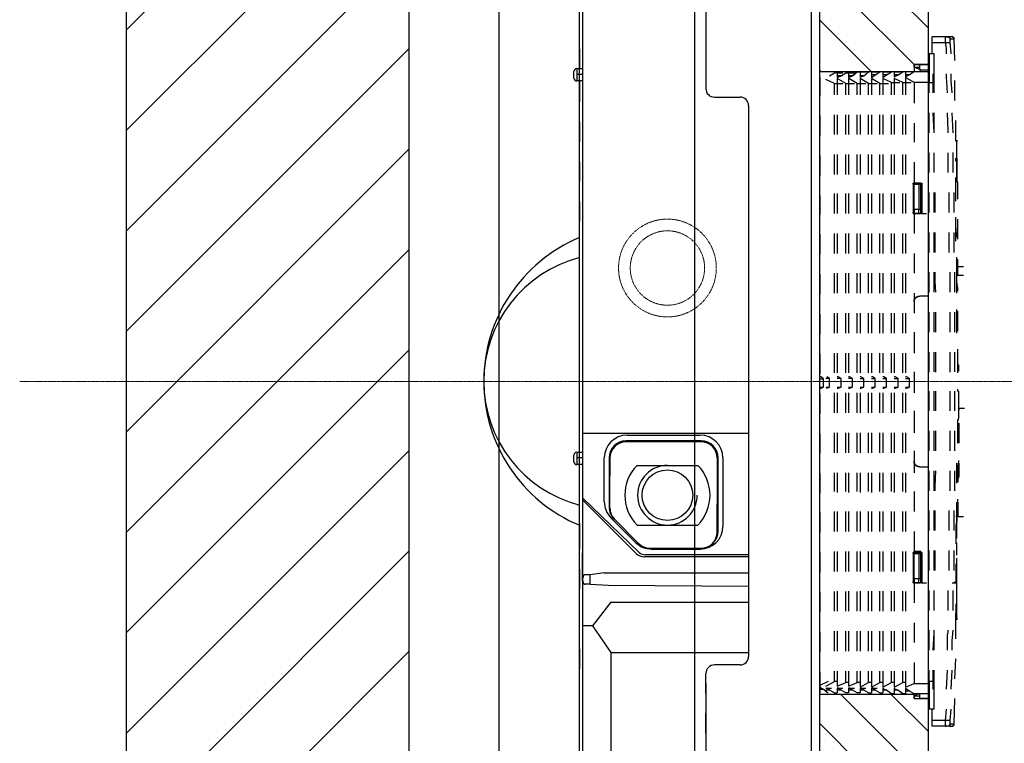
# Model space of a CAD drawing. Extents: x -4334 to 2736, y 0 to 2744.
# Drawn here: x 423 to 770, y 2241 to 2495 of the extents above; entities that cross this region are included whole.
import ezdxf

# ---------------------------------------------------------------- set-up
doc = ezdxf.new("R2010")
doc.units = 0
doc.header["$LTSCALE"] = 0.1
doc.header["$MEASUREMENT"] = 0
doc.linetypes.add('CENTERX2', pattern=[20.32, 12.7, -2.54, 2.54, -2.54])
doc.linetypes.add('HIDDEN', pattern=[0.375, 0.25, -0.125])
doc.layers.get('Defpoints').update_dxf_attribs({"linetype": 'CONTINUOUS'})
for name, color, linetype, lineweight in [('CENTER', 7, 'CENTERX2', 13), ('Dimension', 4, 'CONTINUOUS', 18), ('Hidden', 7, 'HIDDEN', 15)]:
    doc.layers.add(name, color=color, linetype=linetype, lineweight=lineweight)
doc.layers.add('Concealed tank', color=7, linetype='CONTINUOUS')
doc.styles.add('Arial', font='arial.ttf')
doc.dimstyles.new('Default', dxfattribs={"dimtxt": 30, "dimasz": 30, "dimexe": 15, "dimexo": 5, "dimgap": 5, "dimtad": 1, "dimtoh": 1, "dimdec": 0, "dimzin": 1, "dimdsep": 46, "dimtxsty": 'Arial', "dimcen": 0.5, "dimazin": 0, "dimtfac": 1, "dimtdec": 4, "dimtix": 1, "dimtmove": 1, "dimatfit": 3, "dimfxl": 1, "dimtolj": 1, "dimtzin": 1, "dimarcsym": 0})

# ---------------------------------------------------------------- blocks, each defined once
blk = doc.blocks.new('*D206')
at = {"layer": 'Defpoints', "color": 0}
for p in [(1282.77, 2367.9), (742.77, 2177.94), (1282.77, 2101.57)]:
    blk.add_point(p, dxfattribs=at)
at = {"layer": 'Dimension', "color": 0, "lineweight": -2}
for p, q in [((1282.77, 2362.9), (1282.77, 2086.57)), ((742.77, 2172.94), (742.77, 2086.57)), ((772.77, 2101.57), (1252.77, 2101.57))]:
    blk.add_line(p, q, dxfattribs=at)
at = {"layer": 'Dimension', "color": 0}
for points in [[(772.77, 2106.57), (772.77, 2096.57), (742.77, 2101.57)], [(1252.77, 2096.57), (1252.77, 2106.57), (1282.77, 2101.57)]]:
    blk.add_solid(points, dxfattribs=at)
at = {"layer": 'Dimension', "color": 0, "insert": (1012.77, 2121.89), "char_height": 30, "attachment_point": 5, "style": 'Arial'}
blk.add_mtext('\\A1;540', dxfattribs=at)

msp = doc.modelspace()

# ---------------------------------------------------------------- hatches: boundary and pattern name
at = {"layer": 'Concealed tank'}
h = msp.add_hatch(dxfattribs=at)
h.set_pattern_fill('ANSI31', color=256, scale=200, style=0)
h.set_pattern_definition([(45, (-7e-12, -90.144), (-17.67767, 17.67767), [])])
h.paths.add_polyline_path([(559.98, 1998.49), (559.98, 2665.99), (559.98, 2705.99), (460.48, 2705.99), (460.48, 2665.99), (460.48, 1998.49), (460.48, 1998.49)])
h = msp.add_hatch(dxfattribs=at)
h.set_pattern_fill('ANSI31', color=256, scale=100, angle=90, style=0)
h.set_pattern_definition([(135, (0, 212.06), (-8.838835, -8.838835), [])])
h.paths.add_polyline_path([(999.56, 2144.7), (1080.98, 2144.7), (1080.98, 2099.07), (999.56, 2099.07)], flags=9)
h.paths.add_polyline_path([(742.77, 2483.18), (742.77, 2705.99), (704.53, 2705.99), (704.53, 2654.76), (704.53, 2621), (704.53, 2617.67), (704.53, 2476.89), (737.76, 2476.89), (737.76, 2478.48), (737.76, 2478.5), (737.76, 2479.51), (737.77, 2479.51), (737.77, 2479.49), (739.77, 2479.49), (742.77, 2479.49)])
h.paths.add_polyline_path([(742.77, 1998.49), (742.77, 2252.62), (742.77, 2256.3), (739.77, 2256.3), (737.77, 2256.3), (737.77, 2257.3), (737.77, 2257.3), (737.77, 2257.31), (737.77, 2257.32), (737.77, 2257.82), (704.53, 2257.82), (704.53, 2118.14), (704.53, 2114.78), (704.53, 2081.05), (704.53, 1998.49)])

# ---------------------------------------------------------------- linework, layer by layer
at = {"layer": 'CENTER', "ltscale": 0.1}
msp.add_line((422.87, 2367.9), (1388.32, 2367.9), dxfattribs=at)
at = {"layer": 'Concealed tank'}
for p, q in [((460.48, 1998.49), (460.48, 2705.99)), ((559.98, 1998.49), (559.98, 2705.99)), ((704.53, 1998.49), (704.53, 2705.99)), ((742.77, 1998.49), (742.77, 2705.99)), ((742.77, 1998.49), (742.77, 2665.99)), ((664.44, 2654.76), (664.44, 2470.97)), ((591.6, 2637.71), (591.6, 2098.09)), ((660.43, 2626.69), (660.43, 2429.89)), ((701.52, 2617.99), (701.52, 2117.8)), ((621, 2597.61), (621, 2129.81)), ((620, 2128.98), (620, 2592.93)), ((742.77, 2483.17), (742.77, 2490.19)), ((620, 2485.01), (620, 2477.99)), ((742.77, 2482.84), (742.77, 2483.18)), ((742.77, 2483.18), (743.11, 2483.18)), ((742.77, 2476.16), (742.77, 2483.18)), ((742.77, 2479.49), (742.77, 2482.84)), ((744.78, 2483.18), (743.1, 2483.18)), ((743.11, 2483.18), (743.11, 2473.15)), ((744.78, 2473.15), (744.78, 2483.18)), ((739.77, 2479.49), (737.76, 2479.49)), ((737.76, 2479.49), (737.76, 2476.83)), ((737.76, 2479.49), (742.77, 2479.49)), ((739.43, 2477.83), (737.76, 2478.5)), ((737.77, 2479.49), (737.77, 2478.5)), ((737.77, 2478.5), (737.77, 2479.49)), ((737.77, 2479.49), (739.77, 2479.49)), ((737.77, 2478.5), (739.77, 2478.5)), ((742.77, 2479.49), (739.77, 2479.49)), ((739.77, 2477.83), (739.77, 2479.49)), ((742.77, 2477.49), (742.77, 2479.49)), ((617.99, 2474.65), (617.99, 2476.99)), ((618.99, 2477.99), (621, 2477.99)), ((619, 2477.99), (619, 2475.99)), ((621, 2475.99), (619, 2475.99)), ((619, 2475.99), (619, 2473.65)), ((737.76, 2476.89), (704.53, 2476.89)), ((708.02, 2475.49), (709.7, 2476.49)), ((710.7, 2476.49), (709.7, 2476.49)), ((712.04, 2475.49), (710.69, 2475.49)), ((710.7, 2476.49), (710.7, 2475.49)), ((710.7, 2476.49), (712.71, 2476.49)), ((710.7, 2475.49), (710.7, 2474.83)), ((710.7, 2474.83), (712.04, 2475.49)), ((712.04, 2475.49), (713.7, 2476.49)), ((713.7, 2476.49), (715.72, 2476.49)), ((713.7, 2476.49), (715.72, 2476.49)), ((714.71, 2476.49), (713.7, 2476.49)), ((714.7, 2476.5), (714.7, 2475.49)), ((714.71, 2476.49), (716.72, 2476.49)), ((714.71, 2475.49), (714.71, 2474.83)), ((714.71, 2474.83), (716.05, 2475.49)), ((716.05, 2475.49), (714.71, 2475.49)), ((715.05, 2475.15), (714.71, 2475.15)), ((717.72, 2476.83), (716.04, 2475.49)), ((716.05, 2475.49), (717.72, 2476.83)), ((717.72, 2476.83), (719.72, 2476.83)), ((717.72, 2476.83), (719.72, 2476.83)), ((718.72, 2476.83), (717.72, 2476.83)), ((720.05, 2475.49), (718.71, 2475.49)), ((718.72, 2476.83), (720.73, 2476.83)), ((718.72, 2476.83), (718.72, 2475.49)), ((718.72, 2475.49), (718.72, 2475.15)), ((718.72, 2475.15), (718.72, 2474.83)), ((718.72, 2474.83), (719.05, 2475.15)), ((719.05, 2475.15), (718.72, 2475.15)), ((719.05, 2475.15), (720.05, 2475.49)), ((720.05, 2475.49), (721.73, 2476.83)), ((722.73, 2476.83), (721.73, 2476.83)), ((724.07, 2475.82), (722.72, 2475.82)), ((722.73, 2476.83), (724.74, 2476.83)), ((722.73, 2476.83), (722.73, 2475.82)), ((722.73, 2475.82), (722.73, 2474.83)), ((722.73, 2474.83), (724.07, 2475.82)), ((723.06, 2475.15), (722.73, 2475.15)), ((724.07, 2475.82), (725.74, 2476.83)), ((726.74, 2476.83), (725.73, 2476.83)), ((726.74, 2476.83), (726.74, 2475.82)), ((726.74, 2476.83), (728.75, 2476.83)), ((726.74, 2475.82), (726.74, 2474.83)), ((726.74, 2474.83), (728.07, 2475.82)), ((728.07, 2475.82), (726.74, 2475.82)), ((727.07, 2475.15), (726.74, 2475.15)), ((728.07, 2475.82), (729.75, 2476.83)), ((730.75, 2476.83), (729.74, 2476.83)), ((732.09, 2475.82), (730.74, 2475.82)), ((730.75, 2476.83), (732.76, 2476.83)), ((730.75, 2476.83), (730.75, 2475.82)), ((730.75, 2475.82), (730.75, 2475.15)), ((730.75, 2475.15), (732.09, 2475.82)), ((731.08, 2475.15), (730.75, 2475.15)), ((732.09, 2475.82), (733.75, 2476.83)), ((734.76, 2476.83), (733.75, 2476.83)), ((734.76, 2476.83), (734.76, 2475.82)), ((736.09, 2475.82), (734.76, 2475.15)), ((734.76, 2475.82), (734.76, 2475.15)), ((736.09, 2475.82), (734.76, 2475.82)), ((735.09, 2475.15), (734.76, 2475.15)), ((737.77, 2476.83), (736.09, 2475.82)), ((742.77, 2476.83), (737.77, 2476.83)), ((739.43, 2477.83), (739.77, 2477.83)), ((739.77, 2477.83), (739.77, 2477.49)), ((739.77, 2477.49), (740.1, 2477.49)), ((742.77, 2477.49), (740.1, 2477.49)), ((742.77, 2476.83), (742.77, 2477.49)), ((742.77, 2473.15), (742.77, 2476.83)), ((742.77, 2469.14), (742.77, 2476.16)), ((621, 2473.65), (618.99, 2473.65)), ((620, 2473.65), (620, 2466.31)), ((704.53, 2474.83), (704.53, 2468.47)), ((709.7, 2472.81), (706.7, 2474.15)), ((709.7, 2468.8), (709.7, 2472.81)), ((709.7, 2472.81), (710.7, 2472.81)), ((711.03, 2474.83), (710.7, 2474.83)), ((710.7, 2474.49), (710.7, 2472.81)), ((713.7, 2472.81), (710.7, 2474.49)), ((710.7, 2472.81), (710.7, 2468.81)), ((710.7, 2472.81), (712.71, 2472.81)), ((713.7, 2468.8), (713.7, 2472.81)), ((713.7, 2472.81), (714.71, 2472.81)), ((714.71, 2474.49), (714.71, 2472.81)), ((714.71, 2472.81), (714.71, 2468.81)), ((714.71, 2472.81), (716.72, 2472.81)), ((717.72, 2472.81), (714.72, 2474.49)), ((717.72, 2468.8), (717.72, 2472.81)), ((717.72, 2472.81), (718.72, 2472.81)), ((718.72, 2474.49), (718.72, 2472.81)), ((721.73, 2472.81), (718.72, 2474.49)), ((718.72, 2472.81), (718.72, 2468.81)), ((718.72, 2472.81), (720.73, 2472.81)), ((721.73, 2468.81), (721.73, 2472.81)), ((721.73, 2472.81), (722.73, 2472.81)), ((722.73, 2474.49), (722.73, 2472.81)), ((725.73, 2472.81), (722.73, 2474.49)), ((722.73, 2472.81), (722.73, 2468.81)), ((722.73, 2472.81), (724.74, 2472.81)), ((725.73, 2468.81), (725.73, 2472.81)), ((725.73, 2472.81), (726.74, 2472.81)), ((726.74, 2474.49), (726.74, 2472.81)), ((729.75, 2473.15), (726.74, 2474.49)), ((726.74, 2472.81), (726.74, 2468.81)), ((726.74, 2472.81), (728.74, 2472.81)), ((729.75, 2468.81), (729.75, 2473.15)), ((729.75, 2473.15), (730.75, 2473.15)), ((730.75, 2474.49), (730.75, 2473.15)), ((733.75, 2473.15), (730.75, 2474.49)), ((730.75, 2473.15), (730.75, 2468.81)), ((730.75, 2473.15), (732.76, 2473.15)), ((733.75, 2468.81), (733.75, 2473.15)), ((733.75, 2473.15), (734.76, 2473.15)), ((734.75, 2474.83), (734.75, 2473.15)), ((734.75, 2473.15), (736.76, 2473.15)), ((737.77, 2473.15), (734.76, 2474.83)), ((734.76, 2473.15), (734.76, 2468.8)), ((742.77, 2473.15), (737.77, 2473.15)), ((737.77, 2473.15), (737.77, 2465.81)), ((742.77, 2469.48), (742.77, 2473.15)), ((743.11, 2473.15), (742.77, 2473.15)), ((742.77, 2473.15), (744.78, 2473.15)), ((742.77, 2473.15), (744.78, 2473.15)), ((743.11, 2469.48), (743.11, 2473.15)), ((743.11, 2473.15), (744.78, 2473.15)), ((744.78, 2469.48), (744.78, 2473.15)), ((742.77, 2462.46), (742.77, 2469.48)), ((667.44, 2467.97), (676.48, 2467.97)), ((679.48, 2464.97), (679.48, 2271.16)), ((704.53, 2461.47), (704.53, 2454.45)), ((709.7, 2454.77), (709.7, 2461.79)), ((710.7, 2461.79), (710.7, 2454.77)), ((713.7, 2454.77), (713.7, 2461.79)), ((714.71, 2461.79), (714.71, 2454.77)), ((717.72, 2454.77), (717.72, 2461.79)), ((718.72, 2461.79), (718.72, 2454.77)), ((721.73, 2454.77), (721.73, 2461.79)), ((722.73, 2461.79), (722.73, 2454.77)), ((725.73, 2454.77), (725.73, 2461.79)), ((726.74, 2461.79), (726.74, 2454.77)), ((729.75, 2454.77), (729.75, 2461.79)), ((730.75, 2461.79), (730.75, 2454.77)), ((733.75, 2454.77), (733.75, 2461.79)), ((734.76, 2461.79), (734.76, 2454.77)), ((742.77, 2455.44), (742.77, 2462.46)), ((742.77, 2455.44), (742.77, 2462.12)), ((743.11, 2455.44), (743.11, 2462.46)), ((744.78, 2455.44), (744.78, 2462.46)), ((620, 2459.29), (620, 2452.27)), ((737.77, 2458.79), (737.77, 2452.11)), ((742.77, 2448.42), (742.77, 2455.44)), ((679.48, 2448.25), (679.48, 2441.25)), ((704.53, 2447.43), (704.53, 2440.41)), ((709.7, 2440.73), (709.7, 2447.75)), ((710.7, 2447.75), (710.7, 2440.75)), ((713.7, 2440.75), (713.7, 2447.75)), ((714.71, 2447.75), (714.71, 2440.75)), ((717.72, 2440.75), (717.72, 2447.75)), ((718.72, 2447.77), (718.72, 2440.75)), ((721.73, 2440.75), (721.73, 2447.75)), ((722.73, 2447.75), (722.73, 2440.75)), ((725.73, 2440.75), (725.73, 2447.75)), ((726.74, 2447.75), (726.74, 2440.75)), ((729.75, 2440.75), (729.75, 2447.75)), ((730.75, 2447.75), (730.75, 2440.75)), ((733.75, 2440.75), (733.75, 2447.77)), ((734.76, 2447.75), (734.76, 2440.75)), ((742.77, 2441.41), (742.77, 2448.43)), ((742.77, 2441.41), (742.77, 2448.42)), ((743.11, 2441.41), (743.11, 2448.42)), ((744.78, 2441.41), (744.78, 2448.42)), ((620, 2445.24), (620, 2438.24)), ((737.77, 2445.09), (737.77, 2437.74)), ((742.77, 2434.39), (742.77, 2441.41)), ((737.77, 2437.74), (737.43, 2437.74)), ((737.43, 2437.74), (737.43, 2437.4)), ((737.43, 2437.4), (737.43, 2437.74)), ((737.43, 2437.74), (737.77, 2437.74)), ((737.43, 2437.4), (737.43, 2427.39)), ((737.77, 2437.74), (738.1, 2437.74)), ((737.77, 2437.74), (737.77, 2437.4)), ((737.77, 2437.74), (739.77, 2437.74)), ((738.1, 2437.74), (737.77, 2437.74)), ((737.77, 2437.4), (739.43, 2437.4)), ((737.77, 2428.38), (737.77, 2437.4)), ((740.1, 2437.74), (738.1, 2437.74)), ((739.43, 2437.4), (739.43, 2437.74)), ((740.1, 2437.4), (739.43, 2437.4)), ((739.43, 2437.4), (739.43, 2428.38)), ((740.1, 2437.4), (740.1, 2437.74)), ((740.1, 2428.38), (740.1, 2437.4)), ((740.11, 2437.74), (740.44, 2437.74)), ((740.44, 2437.4), (740.11, 2437.4)), ((740.44, 2437.74), (740.44, 2437.4)), ((740.44, 2437.4), (740.44, 2427.37)), ((679.48, 2434.57), (679.48, 2427.54)), ((704.53, 2433.4), (704.53, 2426.72)), ((709.7, 2427.05), (709.7, 2434.05)), ((710.7, 2434.07), (710.7, 2427.05)), ((713.7, 2427.05), (713.7, 2434.05)), ((714.71, 2434.07), (714.71, 2427.05)), ((717.72, 2427.05), (717.72, 2434.05)), ((718.72, 2434.07), (718.72, 2427.05)), ((721.73, 2427.05), (721.73, 2434.05)), ((722.73, 2434.07), (722.73, 2427.05)), ((725.73, 2427.05), (725.73, 2434.07)), ((726.74, 2434.07), (726.74, 2427.05)), ((729.75, 2427.05), (729.75, 2434.07)), ((730.75, 2434.05), (730.75, 2427.05)), ((733.75, 2427.05), (733.75, 2434.07)), ((734.76, 2434.05), (734.76, 2427.05)), ((742.77, 2427.37), (742.77, 2434.39)), ((742.77, 2427.37), (742.77, 2434.39)), ((743.11, 2427.37), (743.11, 2434.39)), ((744.78, 2427.37), (744.78, 2434.39)), ((620, 2431.22), (620, 2424.2)), ((660.43, 2429.89), (660.43, 2126.16)), ((737.43, 2427.05), (737.43, 2427.37)), ((737.43, 2427.37), (737.43, 2427.05)), ((737.77, 2427.05), (737.43, 2427.05)), ((737.43, 2427.05), (737.77, 2427.05)), ((739.43, 2428.38), (737.76, 2428.38)), ((737.77, 2428.38), (737.77, 2427.05)), ((737.77, 2427.05), (739.77, 2427.05)), ((737.77, 2427.05), (738.1, 2427.05)), ((737.77, 2427.05), (737.77, 2420.02)), ((738.1, 2427.05), (737.77, 2427.05)), ((740.1, 2427.05), (738.1, 2427.05)), ((739.43, 2427.05), (739.43, 2428.38)), ((740.1, 2428.38), (739.43, 2428.38)), ((740.1, 2427.05), (740.1, 2428.38)), ((740.44, 2428.38), (740.11, 2428.38)), ((740.44, 2427.05), (740.11, 2427.05)), ((740.11, 2427.05), (742.11, 2427.05)), ((740.44, 2427.37), (740.44, 2427.05)), ((742.77, 2420.36), (742.77, 2427.37)), ((679.48, 2420.52), (679.48, 2413.5)), ((704.53, 2419.7), (704.53, 2412.68)), ((709.7, 2413), (709.7, 2420.02)), ((710.7, 2420.02), (710.7, 2413)), ((713.7, 2413), (713.7, 2420.02)), ((714.71, 2420.02), (714.71, 2413)), ((717.72, 2413), (717.72, 2420.02)), ((718.72, 2420.02), (718.72, 2413)), ((721.73, 2413), (721.73, 2420.02)), ((722.73, 2420.02), (722.73, 2413)), ((725.73, 2413), (725.73, 2420.02)), ((726.74, 2420.02), (726.74, 2413)), ((729.75, 2413), (729.75, 2420.02)), ((730.75, 2420.02), (730.75, 2413)), ((733.75, 2413), (733.75, 2420.02)), ((734.76, 2420.02), (734.76, 2413)), ((742.77, 2413.34), (742.77, 2420.36)), ((742.77, 2413.34), (742.77, 2420.35)), ((743.11, 2413.34), (743.11, 2420.36)), ((744.78, 2413.34), (744.78, 2420.36)), ((737.77, 2413), (737.77, 2406)), ((742.77, 2406.32), (742.77, 2413.34)), ((679.48, 2406.5), (679.48, 2399.48)), ((704.53, 2405.66), (704.53, 2398.65)), ((709.7, 2398.98), (709.7, 2405.98)), ((710.7, 2406), (710.7, 2398.98)), ((713.7, 2398.98), (713.7, 2405.98)), ((714.71, 2406), (714.71, 2398.98)), ((717.72, 2398.98), (717.72, 2406)), ((718.72, 2406), (718.72, 2398.98)), ((721.73, 2398.98), (721.73, 2406)), ((722.73, 2406), (722.73, 2398.98)), ((725.73, 2398.98), (725.73, 2406)), ((726.74, 2406), (726.74, 2398.98)), ((729.75, 2398.98), (729.75, 2406)), ((730.75, 2406), (730.75, 2398.98)), ((733.75, 2398.98), (733.75, 2406)), ((734.76, 2406), (734.76, 2398.98)), ((742.77, 2399.3), (742.77, 2406.32)), ((742.77, 2399.3), (742.77, 2406.32)), ((743.11, 2399.3), (743.11, 2406.32)), ((744.78, 2399.3), (744.78, 2406.32)), ((737.77, 2398.98), (737.77, 2391.96)), ((742.77, 2392.3), (742.77, 2399.3)), ((737.77, 2396.64), (738.1, 2396.98)), ((737.77, 2395.97), (737.77, 2396.64)), ((737.77, 2395.97), (737.77, 2392.3)), ((738.1, 2396.98), (738.1, 2397.3)), ((738.1, 2397.3), (738.43, 2397.3)), ((738.43, 2397.3), (738.43, 2397.64)), ((738.43, 2397.64), (739.1, 2397.64)), ((739.1, 2397.64), (739.1, 2397.97)), ((739.1, 2397.97), (739.77, 2397.97)), ((742.77, 2397.97), (739.77, 2397.97)), ((679.48, 2392.46), (679.48, 2385.44)), ((709.7, 2384.94), (709.7, 2391.96)), ((710.7, 2391.96), (710.7, 2384.95)), ((713.7, 2384.94), (713.7, 2391.96)), ((714.71, 2391.96), (714.71, 2384.94)), ((717.72, 2384.94), (717.72, 2391.96)), ((718.72, 2391.96), (718.72, 2384.95)), ((721.73, 2384.94), (721.73, 2391.96)), ((722.73, 2391.96), (722.73, 2384.95)), ((725.73, 2384.94), (725.73, 2391.96)), ((726.74, 2391.96), (726.74, 2384.94)), ((729.75, 2384.95), (729.75, 2391.96)), ((730.75, 2391.96), (730.75, 2384.94)), ((733.75, 2384.95), (733.75, 2391.96)), ((734.76, 2391.96), (734.76, 2384.94)), ((742.77, 2385.28), (742.77, 2392.3)), ((742.77, 2385.28), (742.77, 2392.3)), ((743.11, 2385.28), (743.11, 2392.3)), ((744.78, 2385.28), (744.78, 2392.3)), ((704.53, 2391.63), (704.53, 2384.61)), ((660.43, 2385.11), (660.43, 2378.09)), ((737.77, 2385.28), (737.77, 2378.26)), ((737.77, 2384.95), (737.77, 2377.93)), ((742.77, 2378.26), (742.77, 2385.28)), ((679.48, 2378.43), (679.48, 2371.41)), ((709.7, 2370.91), (709.7, 2377.93)), ((710.7, 2377.93), (710.7, 2370.91)), ((713.7, 2370.91), (713.7, 2377.93)), ((714.71, 2377.93), (714.71, 2370.91)), ((717.72, 2370.91), (717.72, 2377.93)), ((718.72, 2377.93), (718.72, 2370.91)), ((721.73, 2370.91), (721.73, 2377.93)), ((722.73, 2377.93), (722.73, 2370.91)), ((725.73, 2370.91), (725.73, 2377.93)), ((726.74, 2377.93), (726.74, 2370.91)), ((729.75, 2370.91), (729.75, 2377.93)), ((730.75, 2377.93), (730.75, 2370.91)), ((733.75, 2370.91), (733.75, 2377.93)), ((734.76, 2377.93), (734.76, 2370.91)), ((742.77, 2371.25), (742.77, 2378.26)), ((742.77, 2371.23), (742.77, 2378.26)), ((743.11, 2371.23), (743.11, 2378.26)), ((744.78, 2371.25), (744.78, 2378.26)), ((704.53, 2377.59), (704.53, 2370.58)), ((737.77, 2371.25), (737.77, 2364.55)), ((742.77, 2364.55), (742.77, 2371.25)), ((704.86, 2369.56), (704.53, 2369.56)), ((704.53, 2368.89), (705.87, 2368.89)), ((705.87, 2368.89), (704.86, 2369.56)), ((705.87, 2365.89), (705.87, 2368.89)), ((708.02, 2368.91), (706.69, 2368.91)), ((708.02, 2368.91), (707.02, 2369.58)), ((708.02, 2365.9), (708.02, 2368.91)), ((711.03, 2369.58), (710.7, 2369.58)), ((712.04, 2368.91), (710.7, 2368.91)), ((712.04, 2368.91), (711.03, 2369.58)), ((712.04, 2365.9), (712.04, 2368.91)), ((715.05, 2369.58), (714.71, 2369.58)), ((716.05, 2368.91), (714.71, 2368.91)), ((716.05, 2368.91), (715.05, 2369.58)), ((716.05, 2365.9), (716.05, 2368.91)), ((719.05, 2369.58), (718.72, 2369.58)), ((718.72, 2368.91), (720.05, 2368.91)), ((720.05, 2368.91), (719.05, 2369.58)), ((720.05, 2365.9), (720.05, 2368.91)), ((723.06, 2369.58), (722.73, 2369.58)), ((722.73, 2368.91), (724.07, 2368.91)), ((724.07, 2368.91), (723.06, 2369.58)), ((724.07, 2365.9), (724.07, 2368.91)), ((727.07, 2369.58), (726.74, 2369.58)), ((726.74, 2368.91), (728.07, 2368.91)), ((728.07, 2368.91), (727.07, 2369.58)), ((728.07, 2365.9), (728.07, 2368.91)), ((731.08, 2369.58), (730.75, 2369.58)), ((730.75, 2368.91), (732.09, 2368.91)), ((732.09, 2368.91), (731.08, 2369.58)), ((732.09, 2365.9), (732.09, 2368.91)), ((735.09, 2369.58), (734.76, 2369.58)), ((734.76, 2368.91), (736.09, 2368.91)), ((736.09, 2368.91), (735.09, 2369.58)), ((736.09, 2365.9), (736.09, 2368.91)), ((737.77, 2370.91), (737.77, 2363.89)), ((704.53, 2365.89), (705.87, 2365.89)), ((704.53, 2365.56), (704.86, 2365.56)), ((704.86, 2365.56), (705.87, 2365.89)), ((706.69, 2365.9), (708.02, 2365.9)), ((707.02, 2365.56), (708.02, 2365.9)), ((710.7, 2365.9), (712.04, 2365.9)), ((710.7, 2365.56), (711.03, 2365.56)), ((711.03, 2365.56), (712.04, 2365.9)), ((714.71, 2365.9), (716.05, 2365.9)), ((714.71, 2365.56), (715.05, 2365.56)), ((715.05, 2365.56), (716.05, 2365.9)), ((718.72, 2365.9), (720.05, 2365.9)), ((718.72, 2365.56), (719.05, 2365.56)), ((719.05, 2365.56), (720.05, 2365.9)), ((722.73, 2365.9), (724.07, 2365.9)), ((722.73, 2365.56), (723.06, 2365.56)), ((723.06, 2365.56), (724.07, 2365.9)), ((726.74, 2365.9), (728.07, 2365.9)), ((726.74, 2365.56), (727.07, 2365.56)), ((727.07, 2365.56), (728.07, 2365.9)), ((730.75, 2365.9), (732.09, 2365.9)), ((730.75, 2365.56), (731.08, 2365.56)), ((731.08, 2365.56), (732.09, 2365.9)), ((734.76, 2365.9), (736.09, 2365.9)), ((734.76, 2365.56), (735.09, 2365.56)), ((735.09, 2365.56), (736.09, 2365.9)), ((742.77, 2357.55), (742.77, 2364.55)), ((742.77, 2357.21), (742.77, 2364.23)), ((743.11, 2357.55), (743.11, 2364.55)), ((744.78, 2357.55), (744.78, 2364.55)), ((704.53, 2363.56), (704.53, 2356.54)), ((709.7, 2356.87), (709.7, 2363.89)), ((710.7, 2363.89), (710.7, 2356.88)), ((713.7, 2356.87), (713.7, 2363.89)), ((714.71, 2363.89), (714.71, 2356.88)), ((717.72, 2356.87), (717.72, 2363.89)), ((718.72, 2363.89), (718.72, 2356.88)), ((721.73, 2356.87), (721.73, 2363.89)), ((722.73, 2363.89), (722.73, 2356.88)), ((725.73, 2356.88), (725.73, 2363.89)), ((726.74, 2363.89), (726.74, 2356.88)), ((729.75, 2356.88), (729.75, 2363.89)), ((730.75, 2363.89), (730.75, 2356.88)), ((733.75, 2356.88), (733.75, 2363.89)), ((734.76, 2363.89), (734.76, 2356.87)), ((737.77, 2357.55), (737.77, 2350.53)), ((742.77, 2350.53), (742.77, 2357.55)), ((737.77, 2356.88), (737.77, 2349.86)), ((679.48, 2350.36), (679.48, 2343.34)), ((742.77, 2343.51), (742.77, 2350.53)), ((742.77, 2343.51), (742.77, 2350.53)), ((743.11, 2343.51), (743.11, 2350.53)), ((744.78, 2343.51), (744.78, 2350.53)), ((621, 2349.69), (679.48, 2349.69)), ((662.78, 2347.01), (636.35, 2347.01)), ((636.69, 2349.03), (662.46, 2349.03)), ((704.53, 2349.54), (704.53, 2342.51)), ((709.7, 2342.84), (709.7, 2349.86)), ((710.7, 2349.86), (710.7, 2342.84)), ((713.7, 2342.84), (713.7, 2349.86)), ((714.71, 2349.86), (714.71, 2342.84)), ((717.72, 2342.84), (717.72, 2349.86)), ((718.72, 2349.86), (718.72, 2342.84)), ((721.73, 2342.84), (721.73, 2349.86)), ((722.73, 2349.86), (722.73, 2342.84)), ((725.73, 2342.84), (725.73, 2349.86)), ((726.74, 2349.86), (726.74, 2342.84)), ((729.75, 2342.84), (729.75, 2349.86)), ((730.75, 2349.86), (730.75, 2342.84)), ((733.75, 2342.84), (733.75, 2349.86)), ((734.76, 2349.86), (734.76, 2342.84)), ((662.75, 2346.69), (636.39, 2346.69)), ((737.77, 2343.51), (737.77, 2339.83)), ((742.77, 2336.49), (742.77, 2343.51)), ((617.99, 2339.67), (617.99, 2342.01)), ((618.99, 2343.01), (621, 2343.01)), ((619, 2343.01), (619, 2341)), ((621, 2341), (619, 2341)), ((619, 2341), (619, 2338.66)), ((628.69, 2325.61), (628.69, 2341.03)), ((630.35, 2341.01), (630.35, 2323.78)), ((630.69, 2341), (630.69, 2334.66)), ((630.69, 2323.31), (630.69, 2340.99)), ((668.45, 2340.99), (668.45, 2314.96)), ((668.78, 2315.26), (668.78, 2341.01)), ((670.46, 2341.03), (670.46, 2316.93)), ((737.76, 2339.17), (737.76, 2339.83)), ((737.77, 2342.84), (737.77, 2335.82)), ((621, 2338.67), (618.99, 2338.67)), ((640.2, 2338.4), (661.62, 2338.4)), ((679.48, 2336.32), (679.48, 2329.64)), ((738.1, 2338.83), (737.76, 2339.17)), ((738.1, 2338.5), (738.1, 2338.83)), ((738.43, 2338.5), (738.1, 2338.5)), ((738.43, 2338.16), (738.43, 2338.5)), ((739.1, 2338.16), (738.43, 2338.16)), ((739.1, 2337.83), (739.1, 2338.16)), ((739.77, 2337.83), (739.1, 2337.83)), ((739.77, 2337.83), (742.77, 2337.83)), ((742.77, 2329.48), (742.77, 2336.49)), ((742.77, 2329.48), (742.77, 2336.49)), ((743.11, 2329.48), (743.11, 2336.49)), ((744.78, 2329.48), (744.78, 2336.49)), ((704.53, 2335.49), (704.53, 2328.47)), ((709.7, 2329.14), (709.7, 2335.82)), ((710.7, 2335.82), (710.7, 2328.81)), ((713.7, 2329.14), (713.7, 2335.82)), ((714.71, 2335.82), (714.71, 2328.81)), ((717.72, 2329.14), (717.72, 2335.82)), ((718.72, 2335.82), (718.72, 2328.81)), ((721.73, 2329.14), (721.73, 2335.82)), ((722.73, 2335.82), (722.73, 2328.81)), ((725.73, 2329.14), (725.73, 2335.82)), ((726.74, 2335.82), (726.74, 2328.81)), ((729.75, 2329.14), (729.75, 2335.82)), ((730.75, 2335.82), (730.75, 2328.81)), ((733.75, 2329.14), (733.75, 2335.82)), ((734.76, 2335.82), (734.76, 2328.81)), ((742.77, 2322.46), (742.77, 2329.48)), ((641, 2307.76), (621, 2326.98)), ((639.87, 2307.43), (621, 2326.32)), ((737.77, 2329.14), (737.77, 2322.13)), ((668.45, 2315.14), (668.45, 2324.83)), ((679.48, 2322.62), (679.48, 2315.61)), ((742.77, 2315.44), (742.77, 2322.46)), ((742.77, 2315.44), (742.77, 2322.46)), ((743.11, 2315.44), (743.11, 2322.46)), ((744.78, 2315.44), (744.78, 2322.46)), ((631.03, 2319.96), (639.69, 2311.28)), ((632.11, 2319.53), (640.64, 2311.01)), ((704.53, 2321.79), (704.53, 2314.79)), ((709.7, 2315.11), (709.7, 2322.12)), ((710.7, 2322.13), (710.7, 2315.11)), ((713.7, 2315.11), (713.7, 2322.12)), ((714.71, 2322.13), (714.71, 2315.11)), ((717.72, 2315.11), (717.72, 2322.12)), ((718.72, 2322.13), (718.72, 2315.11)), ((721.73, 2315.11), (721.73, 2322.12)), ((722.73, 2322.13), (722.73, 2315.11)), ((725.73, 2315.11), (725.73, 2322.12)), ((726.74, 2322.13), (726.74, 2315.11)), ((729.75, 2315.11), (729.75, 2322.13)), ((730.75, 2322.12), (730.75, 2315.11)), ((733.75, 2315.11), (733.75, 2322.13)), ((734.76, 2322.12), (734.76, 2315.11)), ((620, 2317.95), (620, 2308.93)), ((640.2, 2317.4), (661.62, 2317.4)), ((737.77, 2315.11), (737.77, 2307.77)), ((742.77, 2308.43), (742.77, 2315.44)), ((644.88, 2309.26), (662.78, 2309.26)), ((645.35, 2308.93), (662.46, 2308.93)), ((621, 2297.9), (621, 2307.58)), ((660.43, 2306.25), (642.7, 2306.25)), ((679.48, 2306.92), (643.08, 2306.92)), ((679.48, 2306.25), (660.43, 2306.25)), ((660.43, 2306.25), (660.43, 2300.58)), ((704.53, 2307.77), (704.53, 2300.75)), ((709.7, 2301.07), (709.7, 2308.09)), ((710.7, 2308.09), (710.7, 2301.07)), ((713.7, 2301.07), (713.7, 2308.09)), ((714.71, 2308.09), (714.71, 2301.07)), ((717.72, 2301.07), (717.72, 2308.09)), ((718.72, 2308.09), (718.72, 2301.07)), ((721.73, 2301.07), (721.73, 2308.09)), ((722.73, 2308.09), (722.73, 2301.07)), ((725.73, 2301.07), (725.73, 2308.09)), ((726.74, 2308.09), (726.74, 2301.07)), ((729.75, 2301.07), (729.75, 2308.09)), ((730.75, 2308.09), (730.75, 2301.07)), ((733.75, 2301.07), (733.75, 2308.09)), ((734.76, 2308.09), (734.76, 2301.07)), ((737.77, 2307.77), (737.43, 2307.77)), ((737.43, 2307.77), (737.43, 2307.43)), ((737.43, 2307.43), (737.43, 2307.77)), ((737.43, 2307.77), (737.77, 2307.77)), ((737.43, 2307.43), (737.43, 2297.4)), ((737.77, 2307.77), (737.77, 2308.09)), ((737.77, 2308.09), (738.1, 2308.09)), ((738.1, 2308.09), (737.77, 2308.09)), ((737.77, 2308.09), (737.77, 2307.77)), ((737.77, 2307.77), (739.77, 2307.77)), ((737.77, 2307.75), (739.77, 2307.75)), ((737.77, 2307.75), (737.77, 2307.43)), ((737.77, 2307.43), (739.43, 2307.43)), ((737.77, 2298.41), (737.77, 2307.43)), ((740.1, 2308.09), (738.1, 2308.09)), ((739.43, 2307.43), (739.43, 2308.09)), ((740.1, 2307.43), (739.43, 2307.43)), ((739.43, 2307.43), (739.43, 2298.41)), ((740.1, 2307.43), (740.1, 2308.09)), ((740.1, 2298.41), (740.1, 2307.43)), ((740.11, 2308.09), (740.11, 2307.75)), ((740.11, 2307.75), (740.44, 2307.75)), ((740.44, 2307.43), (740.11, 2307.43)), ((740.44, 2307.75), (740.44, 2307.43)), ((740.44, 2307.43), (740.44, 2297.4)), ((742.77, 2301.41), (742.77, 2308.43)), ((742.77, 2301.41), (742.77, 2308.42)), ((743.11, 2301.41), (743.11, 2308.42)), ((744.78, 2301.41), (744.78, 2308.43)), ((620, 2301.91), (620, 2294.89)), ((623.67, 2299.9), (621.84, 2299.9)), ((628.69, 2300.58), (623.67, 2299.9)), ((623.67, 2296.56), (623.67, 2299.9)), ((628.69, 2300.58), (679.48, 2300.58)), ((739.43, 2298.41), (737.76, 2298.41)), ((737.77, 2298.41), (737.77, 2297.07)), ((739.43, 2297.07), (739.43, 2298.41)), ((740.1, 2298.41), (739.43, 2298.41)), ((740.1, 2297.07), (740.1, 2298.41)), ((740.44, 2298.41), (740.11, 2298.41)), ((742.77, 2294.39), (742.77, 2301.41)), ((621, 2297.9), (621, 2291.56)), ((621, 2297.9), (621, 2292.55)), ((623.67, 2296.56), (621.84, 2296.56)), ((623.67, 2296.56), (630.02, 2296.22)), ((630.02, 2296.22), (679.48, 2295.9)), ((737.43, 2297.07), (737.43, 2297.4)), ((737.43, 2297.4), (737.43, 2297.07)), ((737.77, 2297.07), (737.43, 2297.07)), ((737.43, 2297.07), (737.77, 2297.07)), ((737.77, 2297.07), (739.77, 2297.07)), ((737.77, 2297.07), (738.1, 2297.07)), ((737.77, 2297.07), (737.77, 2290.05)), ((738.1, 2297.07), (737.77, 2297.07)), ((740.1, 2297.06), (738.1, 2297.06)), ((740.11, 2297.07), (742.11, 2297.07)), ((740.44, 2297.06), (740.11, 2297.06)), ((740.44, 2297.4), (740.44, 2297.06)), ((704.53, 2293.72), (704.53, 2286.72)), ((709.7, 2287.04), (709.7, 2294.05)), ((710.7, 2294.07), (710.7, 2287.04)), ((713.7, 2287.04), (713.7, 2294.05)), ((714.71, 2294.07), (714.71, 2287.04)), ((717.72, 2287.04), (717.72, 2294.05)), ((718.72, 2294.07), (718.72, 2287.04)), ((721.73, 2287.04), (721.73, 2294.07)), ((722.73, 2294.07), (722.73, 2287.04)), ((725.73, 2287.04), (725.73, 2294.07)), ((726.74, 2294.07), (726.74, 2287.04)), ((729.75, 2287.04), (729.75, 2294.07)), ((730.75, 2294.07), (730.75, 2287.04)), ((733.75, 2287.04), (733.75, 2294.07)), ((734.76, 2294.05), (734.76, 2287.04)), ((742.77, 2287.37), (742.77, 2294.39)), ((742.77, 2287.37), (742.77, 2294.39)), ((743.11, 2287.37), (743.11, 2294.39)), ((744.78, 2287.37), (744.78, 2294.39)), ((631.03, 2290.21), (624.57, 2281.92)), ((631.03, 2290.21), (679.48, 2290.21)), ((742.77, 2280.36), (742.77, 2287.37)), ((624.57, 2281.92), (621, 2281.92)), ((624.57, 2281.92), (631.03, 2272.51)), ((737.77, 2283.03), (737.77, 2276.02)), ((704.53, 2279.7), (704.53, 2272.68)), ((709.7, 2273), (709.7, 2280.02)), ((710.7, 2280.02), (710.7, 2273)), ((713.7, 2273), (713.7, 2280.02)), ((714.71, 2280.02), (714.71, 2273)), ((717.72, 2273), (717.72, 2280.02)), ((718.72, 2280.02), (718.72, 2273.02)), ((721.73, 2273), (721.73, 2280.02)), ((722.73, 2280.02), (722.73, 2273)), ((725.73, 2273), (725.73, 2280.02)), ((726.74, 2280.02), (726.74, 2273)), ((729.75, 2273), (729.75, 2280.02)), ((730.75, 2280.02), (730.75, 2273)), ((733.75, 2273.02), (733.75, 2280.02)), ((734.76, 2280.02), (734.76, 2273)), ((742.77, 2273.34), (742.77, 2280.36)), ((742.77, 2273.34), (742.77, 2280.35)), ((743.11, 2273.34), (743.11, 2280.36)), ((744.78, 2273.34), (744.78, 2280.36)), ((620, 2273.84), (620, 2266.82)), ((631.03, 2272.51), (631.03, 2265.49)), ((631.03, 2272.51), (631.03, 2127.17)), ((631.03, 2272.51), (679.48, 2272.51)), ((742.77, 2266.32), (742.77, 2273.34)), ((676.48, 2268.16), (667.44, 2268.16)), ((737.77, 2269), (737.77, 2261.66)), ((664.44, 2258.14), (664.44, 2265.16)), ((704.53, 2265.66), (704.53, 2259.64)), ((709.7, 2262.31), (709.7, 2265.98)), ((710.7, 2266), (710.7, 2262.32)), ((713.7, 2261.98), (713.7, 2266)), ((714.71, 2266), (714.71, 2261.98)), ((717.72, 2261.98), (717.72, 2266)), ((718.72, 2266), (718.72, 2261.98)), ((721.73, 2261.98), (721.73, 2266)), ((722.73, 2266), (722.73, 2261.98)), ((725.73, 2261.98), (725.73, 2266)), ((726.74, 2266), (726.74, 2261.98)), ((729.75, 2261.98), (729.75, 2266)), ((730.75, 2266), (730.75, 2261.98)), ((733.75, 2261.98), (733.75, 2266)), ((734.76, 2266), (734.76, 2261.98)), ((742.77, 2262.32), (742.77, 2266.32)), ((742.77, 2259.3), (742.77, 2266.32)), ((743.11, 2262.31), (743.11, 2266.32)), ((744.78, 2262.31), (744.78, 2266.32)), ((664.44, 2261.65), (664.44, 2081.05)), ((707.53, 2262.31), (704.53, 2260.98)), ((704.53, 2260.31), (705.87, 2259.64)), ((706.69, 2260.65), (709.69, 2262.31)), ((710.7, 2262.32), (709.7, 2262.32)), ((710.7, 2262.31), (710.7, 2260.65)), ((710.7, 2260.65), (713.7, 2261.98)), ((714.71, 2261.98), (713.7, 2261.98)), ((714.71, 2261.98), (714.71, 2260.65)), ((714.71, 2260.65), (717.72, 2261.98)), ((718.72, 2261.98), (717.72, 2261.98)), ((718.72, 2261.98), (718.72, 2260.31)), ((718.72, 2260.31), (721.72, 2261.98)), ((722.73, 2261.98), (721.73, 2261.98)), ((722.73, 2261.98), (722.73, 2260.31)), ((722.73, 2260.31), (725.73, 2261.98)), ((726.74, 2261.98), (725.73, 2261.98)), ((726.74, 2261.98), (726.74, 2260.31)), ((726.74, 2260.31), (729.74, 2261.98)), ((730.75, 2261.98), (729.74, 2261.98)), ((730.75, 2261.98), (730.75, 2260.31)), ((730.75, 2260.31), (733.75, 2261.98)), ((734.76, 2261.98), (733.75, 2261.98)), ((734.75, 2261.98), (734.75, 2260.31)), ((734.75, 2260.31), (737.76, 2261.66)), ((737.77, 2261.64), (742.77, 2261.64)), ((742.77, 2256.3), (742.77, 2262.32)), ((742.77, 2262.31), (743.11, 2262.31)), ((744.78, 2262.31), (743.1, 2262.31)), ((743.11, 2262.31), (743.11, 2252.62)), ((744.78, 2252.62), (744.78, 2262.31)), ((704.53, 2259.98), (704.86, 2259.98)), ((704.53, 2259.64), (704.53, 2258.31)), ((704.53, 2259.64), (705.87, 2259.64)), ((737.77, 2257.82), (704.53, 2257.82)), ((705.87, 2259.64), (707.54, 2258.31)), ((706.69, 2259.98), (708.7, 2259.98)), ((708.02, 2259.32), (706.69, 2259.32)), ((708.02, 2259.3), (707.02, 2259.98)), ((709.7, 2258.31), (708.02, 2259.3)), ((710.7, 2258.29), (709.7, 2258.29)), ((712.04, 2259.32), (710.69, 2259.32)), ((710.7, 2259.98), (710.7, 2259.3)), ((711.03, 2259.98), (710.7, 2259.98)), ((710.7, 2259.98), (712.71, 2259.98)), ((711.03, 2259.98), (710.7, 2259.98)), ((710.7, 2259.3), (710.7, 2258.31)), ((712.04, 2259.32), (711.03, 2259.98)), ((713.7, 2258.31), (712.03, 2259.32)), ((714.71, 2258.31), (713.7, 2258.31)), ((714.71, 2259.98), (714.71, 2259.3)), ((715.05, 2259.98), (714.71, 2259.98)), ((714.71, 2259.98), (716.72, 2259.98)), ((715.05, 2259.98), (714.71, 2259.98)), ((716.05, 2259.32), (714.71, 2259.32)), ((714.71, 2259.3), (714.71, 2258.31)), ((716.05, 2259.3), (715.05, 2259.98)), ((717.72, 2258.31), (716.04, 2259.3)), ((718.72, 2258.31), (717.72, 2258.31)), ((720.05, 2259.3), (718.71, 2259.3)), ((719.05, 2259.98), (718.72, 2259.98)), ((719.05, 2259.98), (718.72, 2259.98)), ((718.72, 2259.97), (718.72, 2259.3)), ((718.72, 2259.97), (720.73, 2259.97)), ((718.72, 2259.32), (718.72, 2258.31)), ((720.05, 2259.3), (719.05, 2259.97)), ((721.73, 2258.31), (720.05, 2259.32)), ((722.73, 2258.29), (721.73, 2258.29)), ((724.07, 2259.3), (722.72, 2259.3)), ((723.06, 2259.98), (722.73, 2259.98)), ((723.07, 2259.98), (722.73, 2259.98)), ((722.73, 2259.97), (722.73, 2259.3)), ((722.73, 2259.97), (724.74, 2259.97)), ((722.73, 2259.3), (722.73, 2258.31)), ((724.07, 2259.3), (723.06, 2259.98)), ((725.73, 2258.31), (724.06, 2259.32)), ((726.74, 2258.29), (725.73, 2258.29)), ((727.07, 2259.64), (726.74, 2259.98)), ((726.74, 2259.97), (726.74, 2259.64)), ((726.74, 2259.64), (726.74, 2259.3)), ((727.07, 2259.64), (726.74, 2259.64)), ((728.07, 2259.32), (726.74, 2259.32)), ((726.74, 2259.3), (726.74, 2258.31)), ((728.07, 2259.3), (727.07, 2259.64)), ((729.75, 2257.97), (728.07, 2259.32)), ((730.75, 2257.97), (729.74, 2257.97)), ((732.09, 2259.3), (730.74, 2259.3)), ((731.08, 2259.64), (730.75, 2259.98)), ((730.75, 2259.98), (730.75, 2259.64)), ((730.75, 2259.64), (730.75, 2259.3)), ((731.08, 2259.64), (730.75, 2259.64)), ((730.75, 2259.3), (730.75, 2257.97)), ((732.09, 2259.32), (731.08, 2259.64)), ((733.75, 2257.97), (732.08, 2259.3)), ((734.76, 2257.97), (733.75, 2257.97)), ((734.75, 2259.98), (734.75, 2259.64)), ((735.09, 2259.64), (734.76, 2259.98)), ((734.76, 2259.64), (734.76, 2258.98)), ((735.09, 2259.64), (734.76, 2259.64)), ((734.76, 2258.98), (734.76, 2257.97)), ((736.09, 2258.98), (734.76, 2258.98)), ((736.09, 2258.98), (735.09, 2259.64)), ((737.77, 2257.97), (736.09, 2258.98)), ((739.43, 2257.97), (737.76, 2257.97)), ((739.43, 2257.97), (737.76, 2257.3)), ((737.77, 2256.3), (737.77, 2257.97)), ((737.77, 2257.3), (737.77, 2256.3)), ((737.77, 2256.3), (737.77, 2257.3)), ((737.77, 2257.3), (739.77, 2257.3)), ((739.43, 2257.97), (739.43, 2257.97)), ((742.77, 2257.97), (739.44, 2257.97)), ((739.77, 2256.3), (739.77, 2257.97)), ((742.77, 2252.62), (742.77, 2259.64)), ((737.77, 2256.3), (739.77, 2256.3)), ((737.77, 2256.3), (739.77, 2256.3)), ((737.77, 2256.3), (742.77, 2256.3)), ((742.77, 2256.3), (739.77, 2256.3)), ((742.77, 2252.96), (742.77, 2256.3)), ((664.44, 2244.1), (664.44, 2251.12)), ((742.77, 2252.62), (742.77, 2252.96)), ((743.11, 2252.62), (742.77, 2252.62)), ((742.77, 2245.6), (742.77, 2252.3)), ((744.78, 2252.62), (743.1, 2252.62))]:
    msp.add_line(p, q, dxfattribs=at)
for points in [[(748.79, 2489.2), (748.79, 2489.2), (744.11, 2489.2)], [(744.11, 2487.18), (744.11, 2489.2)], [(748.79, 2487.18), (748.79, 2489.2)], [(748.79, 2489.2), (750.13, 2489.2)], [(749.13, 2489.2), (748.79, 2489.2)], [(749.13, 2489.18), (748.79, 2489.18)], [(750.46, 2488.53), (750.46, 2488.85), (750.13, 2488.85), (750.13, 2489.2), (749.12, 2489.2)], [(751.8, 2488.51), (751.8, 2488.85), (751.46, 2488.85), (751.46, 2489.18), (750.12, 2489.18)], [(744.11, 2487.18), (748.79, 2487.18)], [(744.11, 2483.17), (744.11, 2487.18)], [(748.79, 2487.18), (750.46, 2487.18)], [(749.13, 2483.18), (749.13, 2485.18), (748.79, 2487.18)], [(750.46, 2488.53), (751.8, 2488.53)], [(750.46, 2487.18), (750.46, 2488.53)], [(750.79, 2483.18), (750.79, 2483.51), (750.46, 2487.18)], [(752.13, 2480.83), (751.8, 2488.51)], [(744.45, 2469.48), (744.45, 2476.16)], [(749.46, 2469.48), (749.13, 2475.15), (749.13, 2476.16)], [(751.13, 2469.48), (750.79, 2473.82), (750.79, 2476.16)], [(752.13, 2466.8), (752.13, 2473.82)], [(744.78, 2455.44), (744.45, 2462.46)], [(749.79, 2455.44), (749.79, 2456.11), (749.46, 2462.46)], [(751.46, 2455.44), (751.13, 2462.46)], [(752.47, 2452.43), (752.47, 2459.78)], [(752.8, 2452.43), (752.8, 2452.11)], [(752.8, 2438.41), (752.8, 2438.73), (752.8, 2451.77), (752.8, 2452.09)], [(744.78, 2441.41), (744.78, 2448.42)], [(749.79, 2441.41), (749.79, 2448.42)], [(751.46, 2441.41), (751.46, 2448.43)], [(752.47, 2445.41), (752.47, 2446.42), (752.8, 2446.76), (752.8, 2448.09), (752.8, 2449.77), (752.8, 2450.43)], [(752.8, 2446.42), (752.8, 2446.09), (752.8, 2438.73), (752.8, 2438.41)], [(752.47, 2432.72), (752.47, 2433.06), (752.47, 2439.4), (752.47, 2439.74)], [(752.47, 2431.38), (752.47, 2431.71), (752.47, 2438.06), (752.47, 2438.41)], [(753.13, 2438.06), (752.8, 2438.06), (752.8, 2438.41), (752.47, 2438.41)], [(753.13, 2436.73), (753.13, 2438.06)], [(753.13, 2432.05), (753.13, 2432.39), (753.13, 2437.4), (753.13, 2437.72)], [(745.11, 2427.37), (745.11, 2434.39)], [(750.13, 2427.37), (750.13, 2434.39)], [(751.8, 2427.37), (751.8, 2434.39)], [(752.47, 2417.34), (752.47, 2417.68), (752.47, 2423.7), (752.47, 2424.36)], [(753.13, 2418.02), (753.13, 2418.69), (753.13, 2424.7), (753.13, 2425.03)], [(745.11, 2413.34), (745.11, 2420.35)], [(750.13, 2413.34), (750.13, 2420.36)], [(751.8, 2413.34), (751.8, 2420.36)], [(752.8, 2405.33), (752.8, 2411.67)], [(752.8, 2405.32), (752.8, 2410.34)], [(753.13, 2405.32), (753.13, 2411)], [(745.45, 2399.3), (745.11, 2402.98), (745.11, 2406.32)], [(750.46, 2399.3), (750.46, 2406.32)], [(752.13, 2399.3), (752.13, 2406.32)], [(753.13, 2408.32), (755.14, 2408.32)], [(752.8, 2405.33), (754.81, 2405.33)], [(752.8, 2405.33), (753.13, 2405.33), (755.14, 2405.33)], [(752.8, 2398.98), (752.8, 2405.32)], [(753.13, 2399.64), (753.13, 2400.64), (752.8, 2402.98), (752.8, 2405.32)], [(752.8, 2400.31), (752.8, 2405.32)], [(753.13, 2405.33), (755.14, 2405.33)], [(745.45, 2385.28), (745.45, 2392.3)], [(750.46, 2385.28), (750.46, 2392.3)], [(752.13, 2385.28), (752.13, 2392.3)], [(752.8, 2386.27), (752.8, 2386.61), (752.8, 2392.62), (752.8, 2393.29)], [(752.8, 2384.94), (752.8, 2385.62), (752.8, 2391.63), (752.8, 2391.96)], [(753.13, 2385.6), (753.13, 2386.27), (753.13, 2391.29), (753.13, 2392.62)], [(745.45, 2371.23), (745.45, 2378.26)], [(750.46, 2371.23), (750.46, 2378.26)], [(752.13, 2371.25), (752.13, 2378.26)], [(753.13, 2372.24), (753.13, 2372.58), (753.13, 2378.6), (753.13, 2379.26)], [(753.47, 2371.58), (753.47, 2373.57), (753.13, 2374.24), (753.13, 2378.6)], [(753.13, 2370.91), (753.13, 2371.25), (753.13, 2377.26), (753.13, 2377.93)], [(745.45, 2357.55), (745.45, 2364.55)], [(750.46, 2357.55), (750.46, 2364.55)], [(752.13, 2357.55), (752.13, 2364.55)], [(753.47, 2360.21), (753.47, 2364.23), (753.13, 2364.55), (753.13, 2365.22)], [(753.47, 2358.54), (753.47, 2358.88), (753.47, 2364.23), (753.47, 2364.55)], [(753.47, 2358.54), (753.47, 2357.87), (753.47, 2358.21), (753.47, 2363.56), (753.47, 2363.89)], [(753.47, 2358.54), (755.48, 2358.54)], [(753.47, 2354.87), (753.47, 2358.54)], [(745.45, 2343.51), (745.45, 2350.53)], [(750.46, 2343.51), (750.46, 2350.53)], [(752.13, 2343.51), (752.13, 2350.53)], [(753.13, 2346.19), (753.13, 2346.51), (753.13, 2352.87), (753.13, 2353.19)], [(753.47, 2353.19), (753.47, 2352.87), (753.47, 2346.51), (753.47, 2346.19)], [(753.47, 2347.18), (753.47, 2347.52), (753.47, 2352.87), (753.47, 2353.19)], [(745.11, 2329.48), (745.11, 2330.81), (745.45, 2336.49)], [(750.46, 2329.48), (750.46, 2336.49)], [(752.13, 2329.48), (752.13, 2336.49)], [(752.8, 2332.49), (752.8, 2333.15), (752.8, 2338.83), (752.8, 2339.17)], [(753.47, 2339.17), (753.47, 2334.49), (753.13, 2333.48), (753.13, 2332.49)], [(752.8, 2332.15), (752.8, 2336.16)], [(753.13, 2320.44), (753.13, 2326.47)], [(745.11, 2315.44), (745.11, 2322.46)], [(750.13, 2315.44), (750.13, 2322.46)], [(751.8, 2315.44), (751.8, 2322.46)], [(752.8, 2320.46), (752.8, 2321.13), (752.8, 2324.46), (752.8, 2325.47)], [(752.8, 2318.12), (752.8, 2325.13)], [(753.13, 2325.47), (753.13, 2320.46)], [(752.47, 2320.46), (752.8, 2320.46)], [(752.47, 2320.46), (752.8, 2320.46)], [(753.13, 2320.46), (752.8, 2320.46)], [(752.8, 2312.77), (752.8, 2313.1), (752.8, 2320.12), (752.8, 2320.46)], [(753.13, 2320.44), (755.14, 2320.44)], [(752.8, 2306.76), (752.8, 2311.1)], [(745.11, 2301.41), (745.11, 2308.42)], [(750.13, 2301.41), (750.13, 2308.42)], [(751.8, 2301.41), (751.8, 2308.43)], [(752.8, 2297.74), (752.8, 2298.06), (752.8, 2305.43), (752.8, 2305.75)], [(752.47, 2303.75), (752.47, 2303.41), (752.47, 2297.07), (752.47, 2296.73)], [(751.13, 2297.06), (752.13, 2297.06), (752.13, 2297.4), (752.8, 2297.4), (752.8, 2297.72)], [(752.8, 2288.38), (752.8, 2288.7), (752.8, 2297.4), (752.8, 2297.72)], [(744.78, 2287.37), (744.78, 2294.39)], [(749.79, 2287.37), (749.79, 2294.39)], [(751.46, 2287.37), (751.46, 2294.39)], [(752.47, 2289.71), (752.47, 2289.38), (752.47, 2285.03), (752.47, 2284.7), (752.8, 2284.7), (752.8, 2284.04), (752.8, 2284.36), (752.8, 2287.37), (752.8, 2287.71)], [(752.8, 2287.71), (752.8, 2288.38)], [(752.47, 2277.34), (752.47, 2286.36)], [(744.45, 2273.34), (744.78, 2279.36), (744.78, 2280.36)], [(749.46, 2273.34), (749.46, 2278.69), (749.79, 2279.68), (749.79, 2280.36)], [(751.13, 2273.34), (751.13, 2276.69), (751.46, 2280.36)], [(752.13, 2263.32), (752.47, 2270.34)], [(744.45, 2259.64), (744.45, 2266.32)], [(749.13, 2259.64), (749.46, 2266.32)], [(750.79, 2259.64), (751.13, 2266.32)], [(751.8, 2247.27), (752.13, 2256.3)], [(744.11, 2246.61), (744.11, 2248.61), (744.11, 2252.62)], [(748.79, 2248.62), (749.13, 2252.62)], [(750.46, 2248.62), (750.79, 2252.62)], [(748.79, 2248.62), (744.11, 2248.62)], [(748.79, 2246.61), (744.11, 2246.61)], [(748.79, 2246.61), (748.79, 2248.62)], [(750.46, 2248.62), (748.79, 2248.62)], [(750.13, 2246.61), (748.79, 2246.61)], [(749.13, 2246.61), (748.79, 2246.61)], [(748.79, 2246.61), (749.13, 2246.61)], [(750.46, 2247.27), (750.46, 2246.95), (750.13, 2246.95), (750.13, 2246.61), (749.12, 2246.61)], [(750.13, 2246.61), (751.46, 2246.61), (751.46, 2246.95), (751.8, 2246.95), (751.8, 2247.27)], [(750.46, 2247.27), (750.46, 2248.62)], [(751.8, 2247.27), (750.46, 2247.27)]]:
    msp.add_lwpolyline(points, dxfattribs=at)
at = {"layer": 'Concealed tank', "ltscale": 0.2}
msp.add_circle((650.91, 2327.9), 8.9, dxfattribs=at)
at = {"layer": 'Concealed tank'}
for centre, radius, start, end in [((618.99, 2476.99), 1, 90, 180), ((618.99, 2474.65), 1, 180, 270), ((667.44, 2470.97), 3, 180, 270), ((676.48, 2464.97), 3, 0, 90), ((636.69, 2341.03), 8, 90, 180), ((636.35, 2341.01), 6, 90, 180), ((662.46, 2341.03), 8, 0, 90), ((662.78, 2341.01), 6, 0, 90), ((636.39, 2340.99), 5.7, 90, 180), ((662.75, 2340.99), 5.7, 0, 90), ((618.99, 2342.01), 1, 90, 180), ((618.99, 2339.67), 1, 180, 270), ((636.69, 2325.61), 8, 180, 224.9471), ((636.35, 2323.78), 6, 180, 225.0265), ((636.39, 2323.31), 5.7, 180, 225.0265), ((662.46, 2316.93), 8, 270, 0), ((662.75, 2314.96), 5.7, 270, 0), ((662.78, 2315.26), 6, 270, 0), ((645.35, 2316.93), 8, 224.9471, 270), ((644.88, 2315.26), 6, 225.0265, 270), ((642.7, 2310.25), 4, 224.9627, 270), ((643.08, 2309.92), 3, 226.1395, 270), ((621.84, 2299.4), 0.5, 90, 147.5688), ((621.84, 2297.06), 0.5, 212.4312, 270), ((676.48, 2271.16), 3, 270, 0), ((667.44, 2265.16), 3, 90, 180)]:
    msp.add_arc(centre, radius, start, end, dxfattribs=at)
at = {"layer": 'Concealed tank', "ltscale": 0.2}
for centre, radius, start, end in [((641.06, 2367.92), 54.82, 112.5979, 247.4021), ((631.21, 2367.96), 44.96, 104.443, 255.557), ((650.91, 2327.9), 15, 135.573, 224.427), ((650.91, 2327.9), 10.5, 90, 0), ((650.91, 2327.9), 15, 315.573, 44.427), ((623.67, 2298.23), 2.67, 147.5688, 212.4312)]:
    msp.add_arc(centre, radius, start, end, dxfattribs=at)
at = {"layer": 'Concealed tank'}
for points, knots in [([(752.8, 2446.76), (752.8, 2446.76), (752.8, 2447.09), (752.8, 2447.09), (752.8, 2447.09), (752.8, 2452.43), (752.8, 2452.43), (752.8, 2452.43), (752.8, 2452.77), (752.8, 2452.77), (752.8, 2452.77), (752.8, 2452.43), (752.8, 2452.43)], [0, 0, 0, 0, 1, 1, 1, 2, 2, 2, 3, 3, 3, 4, 4, 4, 4]), ([(752.8, 2418.69), (752.8, 2418.69), (752.8, 2419.02), (752.8, 2419.02), (752.48, 2421.83), (752.38, 2422.45), (752.47, 2425.37), (752.47, 2425.37), (752.47, 2425.71), (752.47, 2425.71)], [0, 0, 0, 0, 1, 1, 1, 2, 2, 2, 3, 3, 3, 3]), ([(753.13, 2351.52), (753.13, 2351.52), (753.13, 2351.86), (753.13, 2351.86), (753.13, 2351.86), (753.13, 2354.2), (753.13, 2354.2), (753.13, 2354.2), (753.13, 2354.53), (753.13, 2354.53), (753.13, 2354.53), (753.47, 2354.53), (753.47, 2354.53), (753.47, 2354.53), (753.13, 2354.53), (753.13, 2354.53)], [0, 0, 0, 0, 1, 1, 1, 2, 2, 2, 3, 3, 3, 4, 4, 4, 5, 5, 5, 5]), ([(753.13, 2333.15), (753.13, 2333.15), (753.13, 2333.82), (753.13, 2333.82), (753.04, 2336.75), (753.16, 2337.11), (753.47, 2339.83), (753.47, 2339.83), (753.47, 2340.16), (753.47, 2340.16)], [0, 0, 0, 0, 1, 1, 1, 2, 2, 2, 3, 3, 3, 3]), ([(752.8, 2320.46), (752.8, 2320.46), (752.8, 2318.79), (752.8, 2318.79), (752.16, 2316.79), (752.6, 2313.36), (752.47, 2311.1), (752.47, 2311.1), (752.47, 2310.76), (752.47, 2310.76)], [0, 0, 0, 0, 1, 1, 1, 2, 2, 2, 3, 3, 3, 3])]:
    msp.add_open_spline(points, degree=3, knots=knots, dxfattribs=at)
at = {"layer": 'Hidden', "ltscale": 0.2}
for radius in [17.21, 13.09]:
    msp.add_circle((650.91, 2407.84), radius, dxfattribs=at)

# ---------------------------------------------------------------- dimensions: what is measured, and where the dimension line sits
at = {"layer": 'Dimension', "color": 0}
dim = msp.add_linear_dim(base=(1282.77, 2101.57), p1=(742.77, 2177.94), p2=(1282.77, 2367.9), dimstyle='Default', dxfattribs=at)
dim.commit()
dim.dimension.update_dxf_attribs({"geometry": '*D206', "text_midpoint": (1012.77, 2121.89)})

doc.saveas('drawing.dxf')
